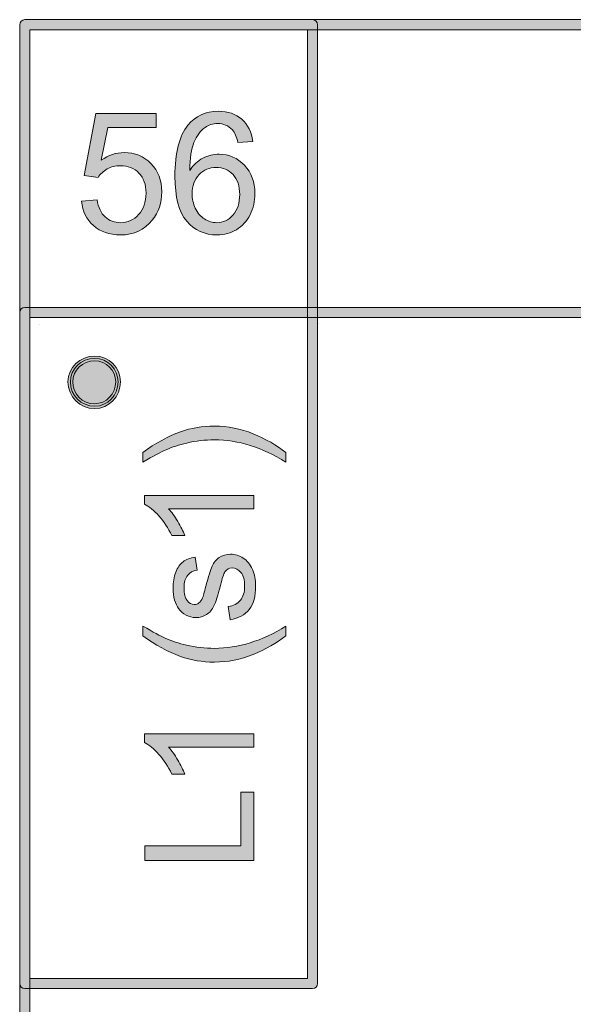
# Model space of a CAD drawing. Units: millimetres. Extents: x -49 to 353, y 65 to 290.
# Drawn here: x 120 to 130, y 218 to 235 of the extents above; entities that cross this region are included whole.
import ezdxf

# ---------------------------------------------------------------- set-up
doc = ezdxf.new("R2010")
doc.units = ezdxf.units.MM
doc.header["$MEASUREMENT"] = 0
for name, color, linetype, lineweight in [('Drawing', 7, 'Continuous', 0), ('Layer 4', 7, 'Continuous', 0), ('Text', 7, 'Continuous', 0)]:
    doc.layers.add(name, color=color, linetype=linetype, lineweight=lineweight)

msp = doc.modelspace()

# ---------------------------------------------------------------- hatches: boundary and pattern name
at = {"layer": 'Drawing', "transparency": 33554687}
h = msp.add_hatch(color=7, dxfattribs=at)
h.dxf.hatch_style = 2
edge = h.paths.add_edge_path()
edge.add_spline(control_points=[(120.559, 218.535), (120.559, 218.535), (125.436, 218.535), (125.436, 218.535), (125.436, 218.535), (125.436, 235.206), (125.436, 235.206), (125.436, 235.206), (120.559, 235.206), (120.559, 235.206), (120.559, 235.206), (120.559, 218.535), (120.559, 218.535)], knot_values=[0, 0, 0, 0, 1, 1, 1, 2, 2, 2, 3, 3, 3, 4, 4, 4, 4], degree=3, periodic=0)
edge = h.paths.add_edge_path()
edge.add_spline(control_points=[(125.524, 218.359), (125.524, 218.359), (120.47, 218.359), (120.47, 218.359), (120.422, 218.359), (120.382, 218.398), (120.382, 218.447), (120.382, 218.447), (120.382, 235.294), (120.382, 235.294), (120.382, 235.343), (120.422, 235.383), (120.47, 235.383), (120.47, 235.383), (125.524, 235.383), (125.524, 235.383), (125.573, 235.383), (125.613, 235.343), (125.613, 235.294), (125.613, 235.294), (125.613, 218.447), (125.613, 218.447), (125.613, 218.398), (125.573, 218.359), (125.524, 218.359)], knot_values=[0, 0, 0, 0, 1, 1, 1, 2, 2, 2, 3, 3, 3, 4, 4, 4, 5, 5, 5, 6, 6, 6, 7, 7, 7, 8, 8, 8, 8], degree=3, periodic=0)
h = msp.add_hatch(color=7, dxfattribs=at)
h.dxf.hatch_style = 2
edge = h.paths.add_edge_path()
edge.add_spline(control_points=[(121.468, 232.195), (121.468, 232.195), (121.742, 232.218), (121.742, 232.218), (121.763, 232.085), (121.81, 231.984), (121.884, 231.917), (121.958, 231.85), (122.047, 231.816), (122.152, 231.816), (122.277, 231.816), (122.384, 231.864), (122.471, 231.958), (122.558, 232.053), (122.601, 232.179), (122.601, 232.336), (122.601, 232.485), (122.559, 232.602), (122.476, 232.688), (122.392, 232.774), (122.283, 232.817), (122.147, 232.817), (122.063, 232.817), (121.987, 232.798), (121.919, 232.76), (121.852, 232.722), (121.798, 232.672), (121.76, 232.611), (121.76, 232.611), (121.515, 232.643), (121.515, 232.643), (121.515, 232.643), (121.721, 233.736), (121.721, 233.736), (121.721, 233.736), (122.778, 233.736), (122.778, 233.736), (122.778, 233.736), (122.778, 233.486), (122.778, 233.486), (122.778, 233.486), (121.93, 233.486), (121.93, 233.486), (121.93, 233.486), (121.815, 232.915), (121.815, 232.915), (121.943, 233.004), (122.076, 233.048), (122.217, 233.048), (122.403, 233.048), (122.559, 232.984), (122.687, 232.855), (122.815, 232.726), (122.878, 232.561), (122.878, 232.359), (122.878, 232.166), (122.822, 232), (122.71, 231.86), (122.574, 231.687), (122.388, 231.601), (122.152, 231.601), (121.958, 231.601), (121.8, 231.656), (121.678, 231.764), (121.555, 231.872), (121.485, 232.016), (121.468, 232.195)], knot_values=[0, 0, 0, 0, 1, 1, 1, 2, 2, 2, 3, 3, 3, 4, 4, 4, 5, 5, 5, 6, 6, 6, 7, 7, 7, 8, 8, 8, 9, 9, 9, 10, 10, 10, 11, 11, 11, 12, 12, 12, 13, 13, 13, 14, 14, 14, 15, 15, 15, 16, 16, 16, 17, 17, 17, 18, 18, 18, 19, 19, 19, 20, 20, 20, 21, 21, 21, 22, 22, 22, 22], degree=3, periodic=0)
h = msp.add_hatch(color=7, dxfattribs=at)
h.dxf.hatch_style = 2
edge = h.paths.add_edge_path()
edge.add_spline(control_points=[(123.41, 232.327), (123.41, 232.237), (123.429, 232.151), (123.467, 232.069), (123.505, 231.986), (123.559, 231.924), (123.627, 231.881), (123.696, 231.838), (123.768, 231.816), (123.843, 231.816), (123.954, 231.816), (124.049, 231.861), (124.128, 231.95), (124.207, 232.039), (124.247, 232.16), (124.247, 232.312), (124.247, 232.46), (124.208, 232.575), (124.129, 232.66), (124.051, 232.745), (123.952, 232.787), (123.833, 232.787), (123.715, 232.787), (123.615, 232.745), (123.533, 232.66), (123.451, 232.575), (123.41, 232.464), (123.41, 232.327)], knot_values=[0, 0, 0, 0, 1, 1, 1, 2, 2, 2, 3, 3, 3, 4, 4, 4, 5, 5, 5, 6, 6, 6, 7, 7, 7, 8, 8, 8, 9, 9, 9, 9], degree=3, periodic=0)
edge = h.paths.add_edge_path()
edge.add_spline(control_points=[(124.476, 233.244), (124.476, 233.244), (124.216, 233.224), (124.216, 233.224), (124.193, 233.326), (124.16, 233.401), (124.118, 233.447), (124.047, 233.522), (123.96, 233.559), (123.857, 233.559), (123.773, 233.559), (123.7, 233.536), (123.637, 233.489), (123.555, 233.429), (123.49, 233.342), (123.443, 233.227), (123.396, 233.111), (123.371, 232.948), (123.369, 232.735), (123.432, 232.83), (123.509, 232.902), (123.6, 232.948), (123.691, 232.994), (123.786, 233.018), (123.885, 233.018), (124.06, 233.018), (124.208, 232.954), (124.33, 232.825), (124.453, 232.697), (124.514, 232.532), (124.514, 232.328), (124.514, 232.195), (124.485, 232.071), (124.428, 231.956), (124.37, 231.842), (124.291, 231.754), (124.19, 231.693), (124.09, 231.632), (123.976, 231.601), (123.848, 231.601), (123.63, 231.601), (123.453, 231.681), (123.315, 231.842), (123.178, 232.002), (123.109, 232.266), (123.109, 232.633), (123.109, 233.044), (123.185, 233.343), (123.337, 233.53), (123.469, 233.692), (123.648, 233.774), (123.873, 233.774), (124.04, 233.774), (124.177, 233.727), (124.284, 233.633), (124.391, 233.539), (124.455, 233.409), (124.476, 233.244)], knot_values=[0, 0, 0, 0, 1, 1, 1, 2, 2, 2, 3, 3, 3, 4, 4, 4, 5, 5, 5, 6, 6, 6, 7, 7, 7, 8, 8, 8, 9, 9, 9, 10, 10, 10, 11, 11, 11, 12, 12, 12, 13, 13, 13, 14, 14, 14, 15, 15, 15, 16, 16, 16, 17, 17, 17, 18, 18, 18, 19, 19, 19, 19], degree=3, periodic=0)
h = msp.add_hatch(color=7, dxfattribs=at)
h.dxf.hatch_style = 2
edge = h.paths.add_edge_path()
edge.add_spline(control_points=[(120.559, 211.797), (120.559, 211.797), (160.815, 211.797), (160.815, 211.797), (160.815, 211.797), (160.815, 230.152), (160.815, 230.152), (160.815, 230.152), (120.559, 230.152), (120.559, 230.152), (120.559, 230.152), (120.559, 211.797), (120.559, 211.797)], knot_values=[0, 0, 0, 0, 1, 1, 1, 2, 2, 2, 3, 3, 3, 4, 4, 4, 4], degree=3, periodic=0)
edge = h.paths.add_edge_path()
edge.add_spline(control_points=[(160.904, 211.62), (160.904, 211.62), (120.47, 211.62), (120.47, 211.62), (120.422, 211.62), (120.382, 211.66), (120.382, 211.708), (120.382, 211.708), (120.382, 230.24), (120.382, 230.24), (120.382, 230.289), (120.422, 230.328), (120.47, 230.328), (120.47, 230.328), (160.904, 230.328), (160.904, 230.328), (160.952, 230.328), (160.992, 230.289), (160.992, 230.24), (160.992, 230.24), (160.992, 211.708), (160.992, 211.708), (160.992, 211.66), (160.952, 211.62), (160.904, 211.62)], knot_values=[0, 0, 0, 0, 1, 1, 1, 2, 2, 2, 3, 3, 3, 4, 4, 4, 5, 5, 5, 6, 6, 6, 7, 7, 7, 8, 8, 8, 8], degree=3, periodic=0)
h = msp.add_hatch(color=7, dxfattribs=at)
h.dxf.hatch_style = 2
edge = h.paths.add_edge_path()
edge.add_spline(control_points=[(121.701, 229.389), (121.488, 229.389), (121.314, 229.224), (121.314, 229.021), (121.314, 228.8), (121.48, 228.634), (121.701, 228.634), (121.903, 228.634), (122.069, 228.808), (122.069, 229.021), (122.069, 229.22), (121.9, 229.389), (121.701, 229.389)], knot_values=[0, 0, 0, 0, 1, 1, 1, 2, 2, 2, 3, 3, 3, 4, 4, 4, 4], degree=3, periodic=0)
edge = h.paths.add_edge_path()
edge.add_spline(control_points=[(121.701, 228.55), (121.437, 228.55), (121.23, 228.757), (121.23, 229.021), (121.23, 229.27), (121.441, 229.473), (121.701, 229.473), (121.946, 229.473), (122.153, 229.266), (122.153, 229.021), (122.153, 228.761), (121.95, 228.55), (121.701, 228.55)], knot_values=[0, 0, 0, 0, 1, 1, 1, 2, 2, 2, 3, 3, 3, 4, 4, 4, 4], degree=3, periodic=0)
h = msp.add_hatch(color=7, dxfattribs=at)
edge = h.paths.add_edge_path()
edge.add_spline(control_points=[(121.701, 228.592), (121.924, 228.592), (122.111, 228.778), (122.111, 229.021), (122.111, 229.244), (121.924, 229.431), (121.701, 229.431), (121.458, 229.431), (121.272, 229.244), (121.272, 229.021), (121.272, 228.778), (121.458, 228.592), (121.701, 228.592)], knot_values=[0, 0, 0, 0, 1, 1, 1, 2, 2, 2, 3, 3, 3, 4, 4, 4, 4], degree=3, periodic=0)
edge.add_line((121.701, 228.592), (121.701, 228.592))
at = {"layer": 'Layer 4', "transparency": 33554687}
h = msp.add_hatch(color=7, dxfattribs=at)
h.dxf.hatch_style = 2
edge = h.paths.add_edge_path()
edge.add_spline(control_points=[(120.559, 182.333), (120.559, 182.333), (352.873, 182.333), (352.873, 182.333), (352.873, 182.333), (352.873, 235.206), (352.873, 235.206), (352.873, 235.206), (120.559, 235.206), (120.559, 235.206), (120.559, 235.206), (120.559, 182.333), (120.559, 182.333)], knot_values=[0, 0, 0, 0, 1, 1, 1, 2, 2, 2, 3, 3, 3, 4, 4, 4, 4], degree=3, periodic=0)
edge = h.paths.add_edge_path()
edge.add_spline(control_points=[(352.961, 182.157), (352.961, 182.157), (120.47, 182.157), (120.47, 182.157), (120.422, 182.157), (120.382, 182.197), (120.382, 182.245), (120.382, 182.245), (120.382, 235.294), (120.382, 235.294), (120.382, 235.343), (120.422, 235.383), (120.47, 235.383), (120.47, 235.383), (352.961, 235.383), (352.961, 235.383), (353.01, 235.383), (353.05, 235.343), (353.05, 235.294), (353.05, 235.294), (353.05, 182.245), (353.05, 182.245), (353.05, 182.197), (353.01, 182.157), (352.961, 182.157)], knot_values=[0, 0, 0, 0, 1, 1, 1, 2, 2, 2, 3, 3, 3, 4, 4, 4, 5, 5, 5, 6, 6, 6, 7, 7, 7, 8, 8, 8, 8], degree=3, periodic=0)
at = {"layer": 'Text', "transparency": 33554687}
h = msp.add_hatch(color=7, dxfattribs=at)
h.dxf.hatch_style = 2
edge = h.paths.add_edge_path()
edge.add_spline(control_points=[(125.057, 227.778), (125.057, 227.778), (125.057, 227.61), (125.057, 227.61), (124.64, 227.87), (124.221, 228), (123.802, 228), (123.639, 228), (123.476, 227.982), (123.315, 227.944), (123.185, 227.915), (123.059, 227.873), (122.939, 227.82), (122.861, 227.786), (122.73, 227.716), (122.547, 227.61), (122.547, 227.61), (122.547, 227.778), (122.547, 227.778), (122.766, 227.942), (122.985, 228.063), (123.206, 228.141), (123.395, 228.208), (123.594, 228.242), (123.801, 228.242), (124.036, 228.242), (124.263, 228.197), (124.483, 228.107), (124.702, 228.017), (124.894, 227.907), (125.057, 227.778)], knot_values=[0, 0, 0, 0, 1, 1, 1, 2, 2, 2, 3, 3, 3, 4, 4, 4, 5, 5, 5, 6, 6, 6, 7, 7, 7, 8, 8, 8, 9, 9, 9, 10, 10, 10, 10], degree=3, periodic=0)
h = msp.add_hatch(color=7, dxfattribs=at)
h.dxf.hatch_style = 2
edge = h.paths.add_edge_path()
edge.add_spline(control_points=[(124.495, 227.024), (124.495, 227.024), (124.495, 226.789), (124.495, 226.789), (124.495, 226.789), (122.997, 226.789), (122.997, 226.789), (123.051, 226.732), (123.105, 226.658), (123.159, 226.566), (123.213, 226.474), (123.253, 226.392), (123.28, 226.319), (123.28, 226.319), (123.053, 226.319), (123.053, 226.319), (122.991, 226.45), (122.916, 226.565), (122.828, 226.663), (122.74, 226.762), (122.655, 226.831), (122.572, 226.872), (122.572, 226.872), (122.572, 227.024), (122.572, 227.024), (122.572, 227.024), (124.495, 227.024), (124.495, 227.024)], knot_values=[0, 0, 0, 0, 1, 1, 1, 2, 2, 2, 3, 3, 3, 4, 4, 4, 5, 5, 5, 6, 6, 6, 7, 7, 7, 8, 8, 8, 9, 9, 9, 9], degree=3, periodic=0)
h = msp.add_hatch(color=7, dxfattribs=at)
h.dxf.hatch_style = 2
edge = h.paths.add_edge_path()
edge.add_spline(control_points=[(124.081, 224.839), (124.081, 224.839), (124.044, 225.072), (124.044, 225.072), (124.137, 225.085), (124.209, 225.121), (124.258, 225.181), (124.308, 225.24), (124.333, 225.324), (124.333, 225.431), (124.333, 225.539), (124.311, 225.619), (124.267, 225.671), (124.223, 225.723), (124.171, 225.75), (124.112, 225.75), (124.059, 225.75), (124.017, 225.726), (123.987, 225.68), (123.966, 225.648), (123.939, 225.568), (123.907, 225.44), (123.863, 225.268), (123.826, 225.148), (123.794, 225.082), (123.762, 225.015), (123.718, 224.964), (123.662, 224.93), (123.606, 224.896), (123.544, 224.878), (123.476, 224.878), (123.414, 224.878), (123.357, 224.893), (123.304, 224.921), (123.252, 224.949), (123.208, 224.988), (123.173, 225.036), (123.146, 225.073), (123.123, 225.123), (123.104, 225.186), (123.086, 225.249), (123.076, 225.317), (123.076, 225.389), (123.076, 225.498), (123.092, 225.593), (123.123, 225.676), (123.155, 225.758), (123.197, 225.819), (123.251, 225.858), (123.304, 225.897), (123.376, 225.924), (123.466, 225.939), (123.466, 225.939), (123.497, 225.709), (123.497, 225.709), (123.425, 225.699), (123.37, 225.668), (123.33, 225.618), (123.29, 225.568), (123.27, 225.498), (123.27, 225.406), (123.27, 225.298), (123.287, 225.221), (123.323, 225.175), (123.359, 225.129), (123.401, 225.106), (123.448, 225.106), (123.479, 225.106), (123.506, 225.115), (123.531, 225.134), (123.556, 225.154), (123.577, 225.183), (123.593, 225.224), (123.602, 225.248), (123.622, 225.317), (123.654, 225.432), (123.698, 225.598), (123.734, 225.714), (123.763, 225.78), (123.791, 225.846), (123.832, 225.897), (123.886, 225.935), (123.94, 225.972), (124.007, 225.991), (124.087, 225.991), (124.165, 225.991), (124.239, 225.968), (124.309, 225.922), (124.378, 225.877), (124.431, 225.811), (124.469, 225.725), (124.507, 225.638), (124.526, 225.541), (124.526, 225.432), (124.526, 225.252), (124.489, 225.115), (124.414, 225.02), (124.339, 224.926), (124.228, 224.865), (124.081, 224.839)], knot_values=[0, 0, 0, 0, 1, 1, 1, 2, 2, 2, 3, 3, 3, 4, 4, 4, 5, 5, 5, 6, 6, 6, 7, 7, 7, 8, 8, 8, 9, 9, 9, 10, 10, 10, 11, 11, 11, 12, 12, 12, 13, 13, 13, 14, 14, 14, 15, 15, 15, 16, 16, 16, 17, 17, 17, 18, 18, 18, 19, 19, 19, 20, 20, 20, 21, 21, 21, 22, 22, 22, 23, 23, 23, 24, 24, 24, 25, 25, 25, 26, 26, 26, 27, 27, 27, 28, 28, 28, 29, 29, 29, 30, 30, 30, 31, 31, 31, 32, 32, 32, 33, 33, 33, 33], degree=3, periodic=0)
h = msp.add_hatch(color=7, dxfattribs=at)
h.dxf.hatch_style = 2
edge = h.paths.add_edge_path()
edge.add_spline(control_points=[(125.057, 224.559), (124.894, 224.429), (124.702, 224.319), (124.483, 224.23), (124.263, 224.14), (124.036, 224.095), (123.801, 224.095), (123.594, 224.095), (123.395, 224.129), (123.206, 224.196), (122.985, 224.274), (122.766, 224.395), (122.547, 224.559), (122.547, 224.559), (122.547, 224.727), (122.547, 224.727), (122.728, 224.622), (122.858, 224.552), (122.935, 224.518), (123.055, 224.465), (123.181, 224.423), (123.311, 224.393), (123.474, 224.355), (123.638, 224.337), (123.802, 224.337), (124.221, 224.337), (124.64, 224.467), (125.057, 224.727), (125.057, 224.727), (125.057, 224.559), (125.057, 224.559)], knot_values=[0, 0, 0, 0, 1, 1, 1, 2, 2, 2, 3, 3, 3, 4, 4, 4, 5, 5, 5, 6, 6, 6, 7, 7, 7, 8, 8, 8, 9, 9, 9, 10, 10, 10, 10], degree=3, periodic=0)
h = msp.add_hatch(color=7, dxfattribs=at)
h.dxf.hatch_style = 2
edge = h.paths.add_edge_path()
edge.add_spline(control_points=[(124.495, 222.833), (124.495, 222.833), (124.495, 222.598), (124.495, 222.598), (124.495, 222.598), (122.997, 222.598), (122.997, 222.598), (123.051, 222.541), (123.105, 222.467), (123.159, 222.375), (123.213, 222.283), (123.253, 222.201), (123.28, 222.128), (123.28, 222.128), (123.053, 222.128), (123.053, 222.128), (122.991, 222.259), (122.916, 222.374), (122.828, 222.473), (122.74, 222.571), (122.655, 222.641), (122.572, 222.681), (122.572, 222.681), (122.572, 222.833), (122.572, 222.833), (122.572, 222.833), (124.495, 222.833), (124.495, 222.833)], knot_values=[0, 0, 0, 0, 1, 1, 1, 2, 2, 2, 3, 3, 3, 4, 4, 4, 5, 5, 5, 6, 6, 6, 7, 7, 7, 8, 8, 8, 9, 9, 9, 9], degree=3, periodic=0)
h = msp.add_hatch(color=7, dxfattribs=at)
h.dxf.hatch_style = 2
edge = h.paths.add_edge_path()
edge.add_spline(control_points=[(124.495, 220.612), (124.495, 220.612), (122.58, 220.612), (122.58, 220.612), (122.58, 220.612), (122.58, 220.865), (122.58, 220.865), (122.58, 220.865), (124.269, 220.865), (124.269, 220.865), (124.269, 220.865), (124.269, 221.808), (124.269, 221.808), (124.269, 221.808), (124.495, 221.808), (124.495, 221.808), (124.495, 221.808), (124.495, 220.612), (124.495, 220.612)], knot_values=[0, 0, 0, 0, 1, 1, 1, 2, 2, 2, 3, 3, 3, 4, 4, 4, 5, 5, 5, 6, 6, 6, 6], degree=3, periodic=0)

# ---------------------------------------------------------------- linework, layer by layer
at = {"layer": 'Drawing', "color": 7, "lineweight": 25}
for p, q in [((120.732, 230.027), (120.732, 230.027)), ((125.633, 230.046), (125.633, 230.046))]:
    msp.add_line(p, q, dxfattribs=at)
at = {"layer": 'Drawing', "color": 7}
for points in [[(120.382, 235.294), (120.382, 235.343), (120.422, 235.383), (120.47, 235.383)], [(120.382, 218.447), (120.382, 218.447), (120.382, 235.294), (120.382, 235.294)], [(120.47, 235.383), (120.47, 235.383), (125.524, 235.383), (125.524, 235.383)], [(125.524, 235.383), (125.573, 235.383), (125.613, 235.343), (125.613, 235.294)], [(125.613, 235.294), (125.613, 235.294), (125.613, 218.447), (125.613, 218.447)], [(125.436, 235.206), (125.436, 235.206), (120.559, 235.206), (120.559, 235.206)], [(120.559, 235.206), (120.559, 235.206), (120.559, 218.535), (120.559, 218.535)], [(125.436, 218.535), (125.436, 218.535), (125.436, 235.206), (125.436, 235.206)], [(121.515, 232.643), (121.515, 232.643), (121.721, 233.736), (121.721, 233.736)], [(121.721, 233.736), (121.721, 233.736), (122.778, 233.736), (122.778, 233.736)], [(122.778, 233.736), (122.778, 233.736), (122.778, 233.486), (122.778, 233.486)], [(124.284, 233.633), (124.391, 233.539), (124.455, 233.409), (124.476, 233.244)], [(121.93, 233.486), (121.93, 233.486), (121.815, 232.915), (121.815, 232.915)], [(122.778, 233.486), (122.778, 233.486), (121.93, 233.486), (121.93, 233.486)], [(123.637, 233.489), (123.555, 233.429), (123.49, 233.342), (123.443, 233.227)], [(124.216, 233.224), (124.193, 233.326), (124.16, 233.401), (124.118, 233.447)], [(123.443, 233.227), (123.396, 233.111), (123.371, 232.948), (123.369, 232.735)], [(124.476, 233.244), (124.476, 233.244), (124.216, 233.224), (124.216, 233.224)], [(123.369, 232.735), (123.432, 232.83), (123.509, 232.902), (123.6, 232.948)], [(121.919, 232.76), (121.852, 232.722), (121.798, 232.672), (121.76, 232.611)], [(121.76, 232.611), (121.76, 232.611), (121.515, 232.643), (121.515, 232.643)], [(123.533, 232.66), (123.451, 232.575), (123.41, 232.464), (123.41, 232.327)], [(121.468, 232.195), (121.468, 232.195), (121.742, 232.218), (121.742, 232.218)], [(121.678, 231.764), (121.555, 231.872), (121.485, 232.016), (121.468, 232.195)], [(121.742, 232.218), (121.763, 232.085), (121.81, 231.984), (121.884, 231.917)], [(123.41, 232.327), (123.41, 232.237), (123.429, 232.151), (123.467, 232.069)], [(120.382, 230.24), (120.382, 230.289), (120.422, 230.328), (120.47, 230.328)], [(120.47, 230.328), (120.47, 230.328), (160.904, 230.328), (160.904, 230.328)], [(120.382, 211.708), (120.382, 211.708), (120.382, 230.24), (120.382, 230.24)], [(160.815, 230.152), (160.815, 230.152), (120.559, 230.152), (120.559, 230.152)], [(120.559, 230.152), (120.559, 230.152), (120.559, 211.797), (120.559, 211.797)], [(121.701, 229.431), (121.458, 229.431), (121.272, 229.244), (121.272, 229.021)], [(122.111, 229.021), (122.111, 229.244), (121.924, 229.431), (121.701, 229.431)], [(121.272, 229.021), (121.272, 228.778), (121.458, 228.592), (121.701, 228.592)], [(121.701, 228.592), (121.924, 228.592), (122.111, 228.778), (122.111, 229.021)], [(120.559, 218.535), (120.559, 218.535), (125.436, 218.535), (125.436, 218.535)], [(120.47, 218.359), (120.422, 218.359), (120.382, 218.398), (120.382, 218.447)], [(125.524, 218.359), (125.524, 218.359), (120.47, 218.359), (120.47, 218.359)], [(125.613, 218.447), (125.613, 218.398), (125.573, 218.359), (125.524, 218.359)]]:
    msp.add_open_spline(points, degree=3, dxfattribs=at)
for points, knots in [([(123.337, 233.53), (123.469, 233.692), (123.648, 233.774), (123.873, 233.774), (124.04, 233.774), (124.177, 233.727), (124.284, 233.633)], [16, 16, 16, 16, 17, 17, 17, 18, 18, 18, 18]), ([(124.118, 233.447), (124.047, 233.522), (123.96, 233.559), (123.857, 233.559), (123.773, 233.559), (123.7, 233.536), (123.637, 233.489)], [2, 2, 2, 2, 3, 3, 3, 4, 4, 4, 4]), ([(123.315, 231.842), (123.178, 232.002), (123.109, 232.266), (123.109, 232.633), (123.109, 233.044), (123.185, 233.343), (123.337, 233.53)], [14, 14, 14, 14, 15, 15, 15, 16, 16, 16, 16]), ([(121.815, 232.915), (121.943, 233.004), (122.076, 233.048), (122.217, 233.048), (122.403, 233.048), (122.559, 232.984), (122.687, 232.855), (122.815, 232.726), (122.878, 232.561), (122.878, 232.359), (122.878, 232.166), (122.822, 232), (122.71, 231.86)], [15, 15, 15, 15, 16, 16, 16, 17, 17, 17, 18, 18, 18, 19, 19, 19, 19]), ([(123.6, 232.948), (123.691, 232.994), (123.786, 233.018), (123.885, 233.018), (124.06, 233.018), (124.208, 232.954), (124.33, 232.825)], [7, 7, 7, 7, 8, 8, 8, 9, 9, 9, 9]), ([(122.476, 232.688), (122.392, 232.774), (122.283, 232.817), (122.147, 232.817), (122.063, 232.817), (121.987, 232.798), (121.919, 232.76)], [6, 6, 6, 6, 7, 7, 7, 8, 8, 8, 8]), ([(122.471, 231.958), (122.558, 232.053), (122.601, 232.179), (122.601, 232.336), (122.601, 232.485), (122.559, 232.602), (122.476, 232.688)], [4, 4, 4, 4, 5, 5, 5, 6, 6, 6, 6]), ([(124.129, 232.66), (124.051, 232.745), (123.952, 232.787), (123.833, 232.787), (123.715, 232.787), (123.615, 232.745), (123.533, 232.66)], [6, 6, 6, 6, 7, 7, 7, 8, 8, 8, 8]), ([(124.33, 232.825), (124.453, 232.697), (124.514, 232.532), (124.514, 232.328), (124.514, 232.195), (124.485, 232.071), (124.428, 231.956)], [9, 9, 9, 9, 10, 10, 10, 11, 11, 11, 11]), ([(124.128, 231.95), (124.207, 232.039), (124.247, 232.16), (124.247, 232.312), (124.247, 232.46), (124.208, 232.575), (124.129, 232.66)], [4, 4, 4, 4, 5, 5, 5, 6, 6, 6, 6]), ([(123.467, 232.069), (123.505, 231.986), (123.559, 231.924), (123.627, 231.881), (123.696, 231.838), (123.768, 231.816), (123.843, 231.816), (123.954, 231.816), (124.049, 231.861), (124.128, 231.95)], [1, 1, 1, 1, 2, 2, 2, 3, 3, 3, 4, 4, 4, 4]), ([(122.71, 231.86), (122.574, 231.687), (122.388, 231.601), (122.152, 231.601), (121.958, 231.601), (121.8, 231.656), (121.678, 231.764)], [19, 19, 19, 19, 20, 20, 20, 21, 21, 21, 21]), ([(121.884, 231.917), (121.958, 231.85), (122.047, 231.816), (122.152, 231.816), (122.277, 231.816), (122.384, 231.864), (122.471, 231.958)], [2, 2, 2, 2, 3, 3, 3, 4, 4, 4, 4]), ([(124.428, 231.956), (124.37, 231.842), (124.291, 231.754), (124.19, 231.693), (124.09, 231.632), (123.976, 231.601), (123.848, 231.601), (123.63, 231.601), (123.453, 231.681), (123.315, 231.842)], [11, 11, 11, 11, 12, 12, 12, 13, 13, 13, 14, 14, 14, 14]), ([(121.701, 228.55), (121.437, 228.55), (121.23, 228.757), (121.23, 229.021), (121.23, 229.27), (121.441, 229.473), (121.701, 229.473), (121.946, 229.473), (122.153, 229.266), (122.153, 229.021), (122.153, 228.761), (121.95, 228.55), (121.701, 228.55)], [0, 0, 0, 0, 1, 1, 1, 2, 2, 2, 3, 3, 3, 4, 4, 4, 4]), ([(121.701, 229.389), (121.488, 229.389), (121.314, 229.224), (121.314, 229.021), (121.314, 228.8), (121.48, 228.634), (121.701, 228.634), (121.903, 228.634), (122.069, 228.808), (122.069, 229.021), (122.069, 229.22), (121.9, 229.389), (121.701, 229.389)], [0, 0, 0, 0, 1, 1, 1, 2, 2, 2, 3, 3, 3, 4, 4, 4, 4])]:
    msp.add_open_spline(points, degree=3, knots=knots, dxfattribs=at)
at = {"layer": 'Layer 4', "color": 7}
msp.add_open_spline([(120.382, 235.294), (120.382, 235.343), (120.422, 235.383), (120.47, 235.383), (120.47, 235.383), (352.961, 235.383), (352.961, 235.383), (353.01, 235.383), (353.05, 235.343), (353.05, 235.294)], degree=3, knots=[3, 3, 3, 3, 4, 4, 4, 5, 5, 5, 6, 6, 6, 6], dxfattribs=at)
for points in [[(120.382, 182.245), (120.382, 182.245), (120.382, 235.294), (120.382, 235.294)], [(352.873, 235.206), (352.873, 235.206), (120.559, 235.206), (120.559, 235.206)], [(120.559, 235.206), (120.559, 235.206), (120.559, 182.333), (120.559, 182.333)]]:
    msp.add_open_spline(points, degree=3, dxfattribs=at)
at = {"layer": 'Text', "color": 7}
for points, knots in [([(123.206, 228.141), (123.395, 228.208), (123.594, 228.242), (123.801, 228.242), (124.036, 228.242), (124.263, 228.197), (124.483, 228.107)], [7, 7, 7, 7, 8, 8, 8, 9, 9, 9, 9]), ([(125.057, 227.61), (124.64, 227.87), (124.221, 228), (123.802, 228), (123.639, 228), (123.476, 227.982), (123.315, 227.944)], [1, 1, 1, 1, 2, 2, 2, 3, 3, 3, 3]), ([(123.886, 225.935), (123.94, 225.972), (124.007, 225.991), (124.087, 225.991), (124.165, 225.991), (124.239, 225.968), (124.309, 225.922)], [27, 27, 27, 27, 28, 28, 28, 29, 29, 29, 29]), ([(123.104, 225.186), (123.086, 225.249), (123.076, 225.317), (123.076, 225.389), (123.076, 225.498), (123.092, 225.593), (123.123, 225.676)], [13, 13, 13, 13, 14, 14, 14, 15, 15, 15, 15]), ([(123.33, 225.618), (123.29, 225.568), (123.27, 225.498), (123.27, 225.406), (123.27, 225.298), (123.287, 225.221), (123.323, 225.175)], [19, 19, 19, 19, 20, 20, 20, 21, 21, 21, 21]), ([(124.267, 225.671), (124.223, 225.723), (124.171, 225.75), (124.112, 225.75), (124.059, 225.75), (124.017, 225.726), (123.987, 225.68)], [4, 4, 4, 4, 5, 5, 5, 6, 6, 6, 6]), ([(124.044, 225.072), (124.137, 225.085), (124.209, 225.121), (124.258, 225.181), (124.308, 225.24), (124.333, 225.324), (124.333, 225.431), (124.333, 225.539), (124.311, 225.619), (124.267, 225.671)], [1, 1, 1, 1, 2, 2, 2, 3, 3, 3, 4, 4, 4, 4]), ([(124.469, 225.725), (124.507, 225.638), (124.526, 225.541), (124.526, 225.432), (124.526, 225.252), (124.489, 225.115), (124.414, 225.02)], [30, 30, 30, 30, 31, 31, 31, 32, 32, 32, 32]), ([(123.323, 225.175), (123.359, 225.129), (123.401, 225.106), (123.448, 225.106), (123.479, 225.106), (123.506, 225.115), (123.531, 225.134)], [21, 21, 21, 21, 22, 22, 22, 23, 23, 23, 23]), ([(123.662, 224.93), (123.606, 224.896), (123.544, 224.878), (123.476, 224.878), (123.414, 224.878), (123.357, 224.893), (123.304, 224.921)], [9, 9, 9, 9, 10, 10, 10, 11, 11, 11, 11]), ([(123.311, 224.393), (123.474, 224.355), (123.638, 224.337), (123.802, 224.337), (124.221, 224.337), (124.64, 224.467), (125.057, 224.727)], [7, 7, 7, 7, 8, 8, 8, 9, 9, 9, 9]), ([(124.483, 224.23), (124.263, 224.14), (124.036, 224.095), (123.801, 224.095), (123.594, 224.095), (123.395, 224.129), (123.206, 224.196)], [1, 1, 1, 1, 2, 2, 2, 3, 3, 3, 3])]:
    msp.add_open_spline(points, degree=3, knots=knots, dxfattribs=at)
for points in [[(122.547, 227.778), (122.766, 227.942), (122.985, 228.063), (123.206, 228.141)], [(124.483, 228.107), (124.702, 228.017), (124.894, 227.907), (125.057, 227.778)], [(123.315, 227.944), (123.185, 227.915), (123.059, 227.873), (122.939, 227.82)], [(122.939, 227.82), (122.861, 227.786), (122.73, 227.716), (122.547, 227.61)], [(122.547, 227.61), (122.547, 227.61), (122.547, 227.778), (122.547, 227.778)], [(125.057, 227.778), (125.057, 227.778), (125.057, 227.61), (125.057, 227.61)], [(122.572, 226.872), (122.572, 226.872), (122.572, 227.024), (122.572, 227.024)], [(122.572, 227.024), (122.572, 227.024), (124.495, 227.024), (124.495, 227.024)], [(124.495, 227.024), (124.495, 227.024), (124.495, 226.789), (124.495, 226.789)], [(122.828, 226.663), (122.74, 226.762), (122.655, 226.831), (122.572, 226.872)], [(123.053, 226.319), (122.991, 226.45), (122.916, 226.565), (122.828, 226.663)], [(124.495, 226.789), (124.495, 226.789), (122.997, 226.789), (122.997, 226.789)], [(122.997, 226.789), (123.051, 226.732), (123.105, 226.658), (123.159, 226.566)], [(123.159, 226.566), (123.213, 226.474), (123.253, 226.392), (123.28, 226.319)], [(123.28, 226.319), (123.28, 226.319), (123.053, 226.319), (123.053, 226.319)], [(123.251, 225.858), (123.304, 225.897), (123.376, 225.924), (123.466, 225.939)], [(123.466, 225.939), (123.466, 225.939), (123.497, 225.709), (123.497, 225.709)], [(123.123, 225.676), (123.155, 225.758), (123.197, 225.819), (123.251, 225.858)], [(123.654, 225.432), (123.698, 225.598), (123.734, 225.714), (123.763, 225.78)], [(123.763, 225.78), (123.791, 225.846), (123.832, 225.897), (123.886, 225.935)], [(124.309, 225.922), (124.378, 225.877), (124.431, 225.811), (124.469, 225.725)], [(123.497, 225.709), (123.425, 225.699), (123.37, 225.668), (123.33, 225.618)], [(123.987, 225.68), (123.966, 225.648), (123.939, 225.568), (123.907, 225.44)], [(123.593, 225.224), (123.602, 225.248), (123.622, 225.317), (123.654, 225.432)], [(123.907, 225.44), (123.863, 225.268), (123.826, 225.148), (123.794, 225.082)], [(123.173, 225.036), (123.146, 225.073), (123.123, 225.123), (123.104, 225.186)], [(123.531, 225.134), (123.556, 225.154), (123.577, 225.183), (123.593, 225.224)], [(123.794, 225.082), (123.762, 225.015), (123.718, 224.964), (123.662, 224.93)], [(123.304, 224.921), (123.252, 224.949), (123.208, 224.988), (123.173, 225.036)], [(124.081, 224.839), (124.081, 224.839), (124.044, 225.072), (124.044, 225.072)], [(124.414, 225.02), (124.339, 224.926), (124.228, 224.865), (124.081, 224.839)], [(122.547, 224.559), (122.547, 224.559), (122.547, 224.727), (122.547, 224.727)], [(122.547, 224.727), (122.728, 224.622), (122.858, 224.552), (122.935, 224.518)], [(125.057, 224.727), (125.057, 224.727), (125.057, 224.559), (125.057, 224.559)], [(123.206, 224.196), (122.985, 224.274), (122.766, 224.395), (122.547, 224.559)], [(125.057, 224.559), (124.894, 224.429), (124.702, 224.319), (124.483, 224.23)], [(122.935, 224.518), (123.055, 224.465), (123.181, 224.423), (123.311, 224.393)], [(122.572, 222.681), (122.572, 222.681), (122.572, 222.833), (122.572, 222.833)], [(122.572, 222.833), (122.572, 222.833), (124.495, 222.833), (124.495, 222.833)], [(124.495, 222.833), (124.495, 222.833), (124.495, 222.598), (124.495, 222.598)], [(122.828, 222.473), (122.74, 222.571), (122.655, 222.641), (122.572, 222.681)], [(124.495, 222.598), (124.495, 222.598), (122.997, 222.598), (122.997, 222.598)], [(122.997, 222.598), (123.051, 222.541), (123.105, 222.467), (123.159, 222.375)], [(123.053, 222.128), (122.991, 222.259), (122.916, 222.374), (122.828, 222.473)], [(123.159, 222.375), (123.213, 222.283), (123.253, 222.201), (123.28, 222.128)], [(123.28, 222.128), (123.28, 222.128), (123.053, 222.128), (123.053, 222.128)], [(124.269, 220.865), (124.269, 220.865), (124.269, 221.808), (124.269, 221.808)], [(124.269, 221.808), (124.269, 221.808), (124.495, 221.808), (124.495, 221.808)], [(124.495, 221.808), (124.495, 221.808), (124.495, 220.612), (124.495, 220.612)], [(122.58, 220.612), (122.58, 220.612), (122.58, 220.865), (122.58, 220.865)], [(122.58, 220.865), (122.58, 220.865), (124.269, 220.865), (124.269, 220.865)], [(124.495, 220.612), (124.495, 220.612), (122.58, 220.612), (122.58, 220.612)]]:
    msp.add_open_spline(points, degree=3, dxfattribs=at)

doc.saveas('drawing.dxf')
